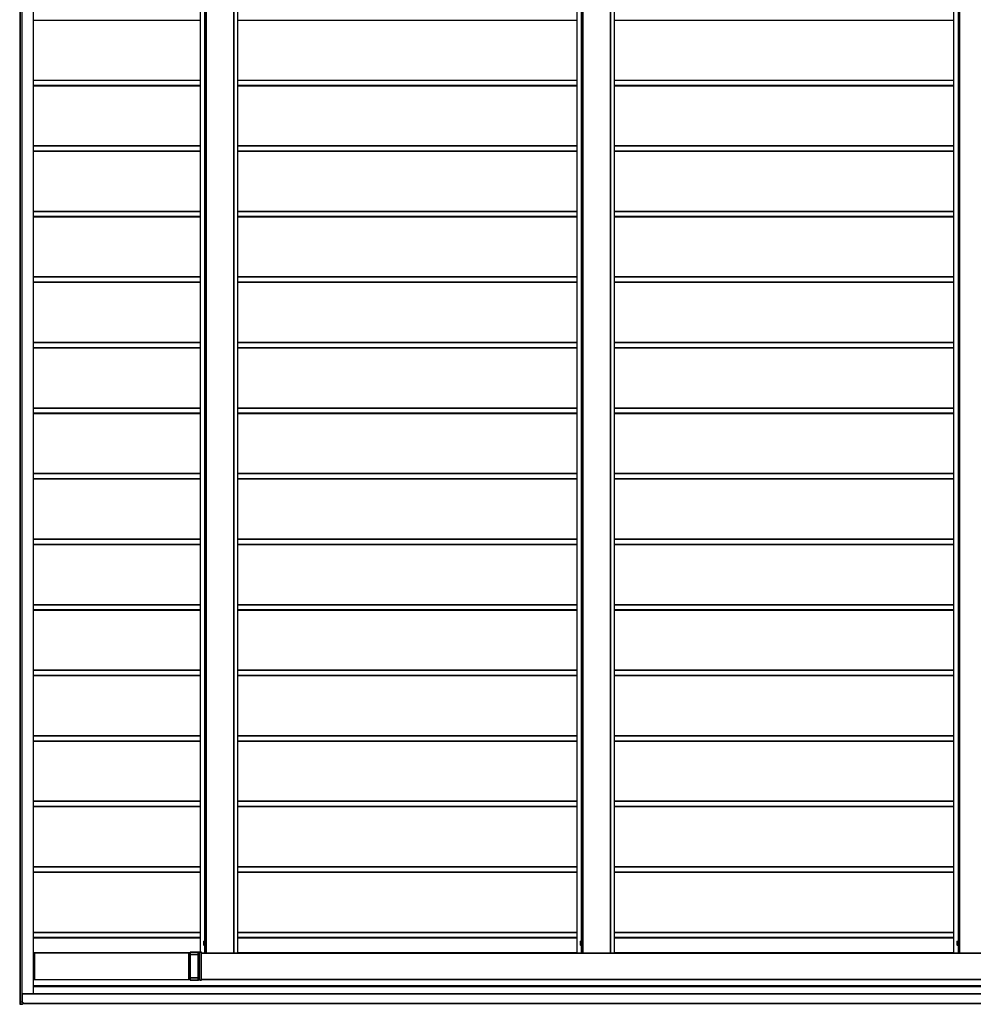
# Model space of a CAD drawing. Units: millimetres. Extents: x 0 to 29435, y -10 to 20790.
# Drawn here: x 12344 to 15254, y 10928 to 13932 of the extents above; entities that cross this region are included whole.
import ezdxf

# ---------------------------------------------------------------- set-up
doc = ezdxf.new("R2010")
doc.units = ezdxf.units.MM
doc.linetypes.add('YHIDDEN_1', pattern=[4, 3, -1])
doc.layers.add('YKK_A1', color=4, linetype='Continuous', lineweight=30)

msp = doc.modelspace()

# ---------------------------------------------------------------- linework, layer by layer
at = {"layer": 'YKK_A1'}
for p, q in [((12345.1, 16932.7), (12345.1, 10935.7)), ((12345.1, 10935.7), (12345.1, 16932.7)), ((12346.4, 10935.7), (12346.4, 16932.7)), ((12346.9, 10935.7), (12346.9, 16932.7)), ((12351.1, 10935.7), (12351.1, 16932.7)), ((12351.4, 10935.7), (12351.4, 16932.7)), ((12351.7, 10935.7), (12351.7, 16932.7)), ((12385.9, 10959.2), (12385.9, 16909.2)), ((12386.4, 10959.2), (12386.4, 16909.2)), ((12894.2, 16781.2), (12894.2, 11087.2)), ((12894.2, 16781.2), (12894.2, 11087.2)), ((12894.8, 16781.2), (12894.8, 11087.2)), ((12912.7, 16783.7), (12912.7, 11084.7)), ((12913.2, 16783.7), (12913.2, 11084.7)), ((12997.2, 16783.7), (12997.2, 11084.7)), ((12997.7, 11084.7), (12997.7, 16783.7)), ((13008.7, 16783.7), (13008.7, 11084.7)), ((13009.2, 11084.7), (13009.2, 16783.7)), ((14043.5, 16783.7), (14043.5, 11084.7)), ((14043.5, 16782.2), (14043.5, 11086.2)), ((14044.1, 16783.7), (14044.1, 11084.7)), ((14062, 16783.7), (14062, 11084.7)), ((14062.5, 16783.7), (14062.5, 11084.7)), ((14146.5, 16783.7), (14146.5, 11084.7)), ((14147, 11084.7), (14147, 16783.7)), ((14158, 16783.7), (14158, 11084.7)), ((14158.5, 11084.7), (14158.5, 16783.7)), ((15192.8, 16783.7), (15192.8, 11084.7)), ((15192.8, 16782.2), (15192.8, 11086.2)), ((15193.4, 16783.7), (15193.4, 11084.7)), ((15211.3, 16783.7), (15211.3, 11084.7)), ((15211.8, 16783.7), (15211.8, 11084.7)), ((12908.3, 16748.5), (12908.3, 11120)), ((12909.3, 16748.5), (12909.3, 11119.9)), ((14057.6, 16748.5), (14057.6, 11120)), ((14058.6, 16748.5), (14058.6, 11119.9)), ((15206.9, 16748.5), (15206.9, 11120)), ((15207.9, 16748.5), (15207.9, 11119.9)), ((12386.4, 13931.2), (12894.2, 13931.2)), ((12386.4, 13930.9), (12894.2, 13930.9)), ((13009.2, 13931.2), (14043.5, 13931.2)), ((13009.2, 13930.9), (14043.5, 13930.9)), ((14158.5, 13931.2), (15192.8, 13931.2)), ((14158.5, 13930.9), (15192.8, 13930.9)), ((12386.4, 13748.2), (12894.2, 13748.2)), ((12386.4, 13747.2), (12894.2, 13747.2)), ((12386.4, 13732.2), (12894.2, 13732.2)), ((12386.4, 13731.2), (12894.2, 13731.2)), ((12386.4, 13730.9), (12894.2, 13730.9)), ((13009.2, 13748.2), (14043.5, 13748.2)), ((13009.2, 13747.2), (14043.5, 13747.2)), ((13009.2, 13732.2), (14043.5, 13732.2)), ((13009.2, 13731.2), (14043.5, 13731.2)), ((13009.2, 13730.9), (14043.5, 13730.9)), ((14158.5, 13748.2), (15192.8, 13748.2)), ((14158.5, 13747.2), (15192.8, 13747.2)), ((14158.5, 13732.2), (15192.8, 13732.2)), ((14158.5, 13731.2), (15192.8, 13731.2)), ((14158.5, 13730.9), (15192.8, 13730.9)), ((12386.4, 13548.2), (12894.2, 13548.2)), ((12386.4, 13547.2), (12894.2, 13547.2)), ((12386.4, 13532.2), (12894.2, 13532.2)), ((12386.4, 13531.2), (12894.2, 13531.2)), ((12386.4, 13530.9), (12894.2, 13530.9)), ((13009.2, 13548.2), (14043.5, 13548.2)), ((13009.2, 13547.2), (14043.5, 13547.2)), ((13009.2, 13532.2), (14043.5, 13532.2)), ((13009.2, 13531.2), (14043.5, 13531.2)), ((13009.2, 13530.9), (14043.5, 13530.9)), ((14158.5, 13548.2), (15192.8, 13548.2)), ((14158.5, 13547.2), (15192.8, 13547.2)), ((14158.5, 13532.2), (15192.8, 13532.2)), ((14158.5, 13531.2), (15192.8, 13531.2)), ((14158.5, 13530.9), (15192.8, 13530.9)), ((12386.4, 13348.2), (12894.2, 13348.2)), ((12386.4, 13347.2), (12894.2, 13347.2)), ((13009.2, 13348.2), (14043.5, 13348.2)), ((13009.2, 13347.2), (14043.5, 13347.2)), ((14158.5, 13348.2), (15192.8, 13348.2)), ((14158.5, 13347.2), (15192.8, 13347.2)), ((12386.4, 13332.2), (12894.2, 13332.2)), ((12386.4, 13331.2), (12894.2, 13331.2)), ((12386.4, 13330.9), (12894.2, 13330.9)), ((13009.2, 13332.2), (14043.5, 13332.2)), ((13009.2, 13331.2), (14043.5, 13331.2)), ((13009.2, 13330.9), (14043.5, 13330.9)), ((14158.5, 13332.2), (15192.8, 13332.2)), ((14158.5, 13331.2), (15192.8, 13331.2)), ((14158.5, 13330.9), (15192.8, 13330.9)), ((12386.4, 13148.2), (12894.2, 13148.2)), ((12386.4, 13147.2), (12894.2, 13147.2)), ((12386.4, 13132.2), (12894.2, 13132.2)), ((12386.4, 13131.2), (12894.2, 13131.2)), ((12386.4, 13130.9), (12894.2, 13130.9)), ((13009.2, 13148.2), (14043.5, 13148.2)), ((13009.2, 13147.2), (14043.5, 13147.2)), ((13009.2, 13132.2), (14043.5, 13132.2)), ((13009.2, 13131.2), (14043.5, 13131.2)), ((13009.2, 13130.9), (14043.5, 13130.9)), ((14158.5, 13148.2), (15192.8, 13148.2)), ((14158.5, 13147.2), (15192.8, 13147.2)), ((14158.5, 13132.2), (15192.8, 13132.2)), ((14158.5, 13131.2), (15192.8, 13131.2)), ((14158.5, 13130.9), (15192.8, 13130.9)), ((12386.4, 12948.2), (12894.2, 12948.2)), ((12386.4, 12947.2), (12894.2, 12947.2)), ((12386.4, 12932.2), (12894.2, 12932.2)), ((12386.4, 12931.2), (12894.2, 12931.2)), ((12386.4, 12930.9), (12894.2, 12930.9)), ((13009.2, 12948.2), (14043.5, 12948.2)), ((13009.2, 12947.2), (14043.5, 12947.2)), ((13009.2, 12932.2), (14043.5, 12932.2)), ((13009.2, 12931.2), (14043.5, 12931.2)), ((13009.2, 12930.9), (14043.5, 12930.9)), ((14158.5, 12948.2), (15192.8, 12948.2)), ((14158.5, 12947.2), (15192.8, 12947.2)), ((14158.5, 12932.2), (15192.8, 12932.2)), ((14158.5, 12931.2), (15192.8, 12931.2)), ((14158.5, 12930.9), (15192.8, 12930.9)), ((12386.4, 12748.2), (12894.2, 12748.2)), ((12386.4, 12747.2), (12894.2, 12747.2)), ((13009.2, 12748.2), (14043.5, 12748.2)), ((13009.2, 12747.2), (14043.5, 12747.2)), ((14158.5, 12748.2), (15192.8, 12748.2)), ((14158.5, 12747.2), (15192.8, 12747.2)), ((12386.4, 12732.2), (12894.2, 12732.2)), ((12386.4, 12731.2), (12894.2, 12731.2)), ((12386.4, 12730.9), (12894.2, 12730.9)), ((13009.2, 12732.2), (14043.5, 12732.2)), ((13009.2, 12731.2), (14043.5, 12731.2)), ((13009.2, 12730.9), (14043.5, 12730.9)), ((14158.5, 12732.2), (15192.8, 12732.2)), ((14158.5, 12731.2), (15192.8, 12731.2)), ((14158.5, 12730.9), (15192.8, 12730.9)), ((12386.4, 12548.2), (12894.2, 12548.2)), ((12386.4, 12547.2), (12894.2, 12547.2)), ((12386.4, 12532.2), (12894.2, 12532.2)), ((12386.4, 12531.2), (12894.2, 12531.2)), ((12386.4, 12530.9), (12894.2, 12530.9)), ((13009.2, 12548.2), (14043.5, 12548.2)), ((13009.2, 12547.2), (14043.5, 12547.2)), ((13009.2, 12532.2), (14043.5, 12532.2)), ((13009.2, 12531.2), (14043.5, 12531.2)), ((13009.2, 12530.9), (14043.5, 12530.9)), ((14158.5, 12548.2), (15192.8, 12548.2)), ((14158.5, 12547.2), (15192.8, 12547.2)), ((14158.5, 12532.2), (15192.8, 12532.2)), ((14158.5, 12531.2), (15192.8, 12531.2)), ((14158.5, 12530.9), (15192.8, 12530.9)), ((12386.4, 12348.2), (12894.2, 12348.2)), ((12386.4, 12347.2), (12894.2, 12347.2)), ((12386.4, 12332.2), (12894.2, 12332.2)), ((12386.4, 12331.2), (12894.2, 12331.2)), ((12386.4, 12330.9), (12894.2, 12330.9)), ((13009.2, 12348.2), (14043.5, 12348.2)), ((13009.2, 12347.2), (14043.5, 12347.2)), ((13009.2, 12332.2), (14043.5, 12332.2)), ((13009.2, 12331.2), (14043.5, 12331.2)), ((13009.2, 12330.9), (14043.5, 12330.9)), ((14158.5, 12348.2), (15192.8, 12348.2)), ((14158.5, 12347.2), (15192.8, 12347.2)), ((14158.5, 12332.2), (15192.8, 12332.2)), ((14158.5, 12331.2), (15192.8, 12331.2)), ((14158.5, 12330.9), (15192.8, 12330.9)), ((12386.4, 12148.2), (12894.2, 12148.2)), ((12386.4, 12147.2), (12894.2, 12147.2)), ((13009.2, 12148.2), (14043.5, 12148.2)), ((13009.2, 12147.2), (14043.5, 12147.2)), ((14158.5, 12148.2), (15192.8, 12148.2)), ((14158.5, 12147.2), (15192.8, 12147.2)), ((12386.4, 12132.2), (12894.2, 12132.2)), ((12386.4, 12131.2), (12894.2, 12131.2)), ((12386.4, 12130.9), (12894.2, 12130.9)), ((13009.2, 12132.2), (14043.5, 12132.2)), ((13009.2, 12131.2), (14043.5, 12131.2)), ((13009.2, 12130.9), (14043.5, 12130.9)), ((14158.5, 12132.2), (15192.8, 12132.2)), ((14158.5, 12131.2), (15192.8, 12131.2)), ((14158.5, 12130.9), (15192.8, 12130.9)), ((12386.4, 11948.2), (12894.2, 11948.2)), ((12386.4, 11947.2), (12894.2, 11947.2)), ((12386.4, 11932.2), (12894.2, 11932.2)), ((12386.4, 11931.2), (12894.2, 11931.2)), ((12386.4, 11930.9), (12894.2, 11930.9)), ((13009.2, 11948.2), (14043.5, 11948.2)), ((13009.2, 11947.2), (14043.5, 11947.2)), ((13009.2, 11932.2), (14043.5, 11932.2)), ((13009.2, 11931.2), (14043.5, 11931.2)), ((13009.2, 11930.9), (14043.5, 11930.9)), ((14158.5, 11948.2), (15192.8, 11948.2)), ((14158.5, 11947.2), (15192.8, 11947.2)), ((14158.5, 11932.2), (15192.8, 11932.2)), ((14158.5, 11931.2), (15192.8, 11931.2)), ((14158.5, 11930.9), (15192.8, 11930.9)), ((12386.4, 11748.2), (12894.2, 11748.2)), ((13009.2, 11748.2), (14043.5, 11748.2)), ((14158.5, 11748.2), (15192.8, 11748.2)), ((12386.4, 11747.2), (12894.2, 11747.2)), ((12386.4, 11732.2), (12894.2, 11732.2)), ((12386.4, 11731.2), (12894.2, 11731.2)), ((12386.4, 11730.9), (12894.2, 11730.9)), ((13009.2, 11747.2), (14043.5, 11747.2)), ((13009.2, 11732.2), (14043.5, 11732.2)), ((13009.2, 11731.2), (14043.5, 11731.2)), ((13009.2, 11730.9), (14043.5, 11730.9)), ((14158.5, 11747.2), (15192.8, 11747.2)), ((14158.5, 11732.2), (15192.8, 11732.2)), ((14158.5, 11731.2), (15192.8, 11731.2)), ((14158.5, 11730.9), (15192.8, 11730.9)), ((12386.4, 11548.2), (12894.2, 11548.2)), ((12386.4, 11547.2), (12894.2, 11547.2)), ((13009.2, 11548.2), (14043.5, 11548.2)), ((13009.2, 11547.2), (14043.5, 11547.2)), ((14158.5, 11548.2), (15192.8, 11548.2)), ((14158.5, 11547.2), (15192.8, 11547.2)), ((12386.4, 11532.2), (12894.2, 11532.2)), ((12386.4, 11531.2), (12894.2, 11531.2)), ((12386.4, 11530.9), (12894.2, 11530.9)), ((13009.2, 11532.2), (14043.5, 11532.2)), ((13009.2, 11531.2), (14043.5, 11531.2)), ((13009.2, 11530.9), (14043.5, 11530.9)), ((14158.5, 11532.2), (15192.8, 11532.2)), ((14158.5, 11531.2), (15192.8, 11531.2)), ((14158.5, 11530.9), (15192.8, 11530.9)), ((12386.4, 11348.2), (12894.2, 11348.2)), ((12386.4, 11347.2), (12894.2, 11347.2)), ((12386.4, 11332.2), (12894.2, 11332.2)), ((12386.4, 11331.2), (12894.2, 11331.2)), ((12386.4, 11330.9), (12894.2, 11330.9)), ((13009.2, 11348.2), (14043.5, 11348.2)), ((13009.2, 11347.2), (14043.5, 11347.2)), ((13009.2, 11332.2), (14043.5, 11332.2)), ((13009.2, 11331.2), (14043.5, 11331.2)), ((13009.2, 11330.9), (14043.5, 11330.9)), ((14158.5, 11348.2), (15192.8, 11348.2)), ((14158.5, 11347.2), (15192.8, 11347.2)), ((14158.5, 11332.2), (15192.8, 11332.2)), ((14158.5, 11331.2), (15192.8, 11331.2)), ((14158.5, 11330.9), (15192.8, 11330.9)), ((12386.4, 11148.2), (12894.2, 11148.2)), ((12386.4, 11147.2), (12894.2, 11147.2)), ((13009.2, 11148.2), (14043.5, 11148.2)), ((13009.2, 11147.2), (14043.5, 11147.2)), ((14158.5, 11148.2), (15192.8, 11148.2)), ((14158.5, 11147.2), (15192.8, 11147.2)), ((12386.4, 11132.2), (12894.2, 11132.2)), ((12386.4, 11131.2), (12894.2, 11131.2)), ((12386.4, 11130.9), (12894.2, 11130.9)), ((12905.2, 11119.2), (12905.6, 11120)), ((12905.2, 11119.2), (12905.2, 11109.2)), ((12905.6, 11120), (12909.2, 11120)), ((12905.6, 11117.1), (12909.2, 11117.1)), ((12909.2, 11120), (12909.2, 11108.5)), ((12909.2, 11119.9), (12910.4, 11119.9)), ((12912, 11120.5), (12910.4, 11120.5)), ((12910.4, 11120.5), (12910.4, 11108)), ((12912, 11108), (12912, 11120.5)), ((13009.2, 11132.2), (14043.5, 11132.2)), ((13009.2, 11131.2), (14043.5, 11131.2)), ((13009.2, 11130.9), (14043.5, 11130.9)), ((14054.5, 11119.2), (14054.9, 11120)), ((14054.5, 11119.2), (14054.5, 11109.2)), ((14054.9, 11120), (14058.5, 11120)), ((14054.9, 11117.1), (14058.5, 11117.1)), ((14058.5, 11120), (14058.5, 11108.5)), ((14058.5, 11119.9), (14059.7, 11119.9)), ((14061.3, 11120.5), (14059.7, 11120.5)), ((14059.7, 11120.5), (14059.7, 11108)), ((14061.3, 11108), (14061.3, 11120.5)), ((14158.5, 11132.2), (15192.8, 11132.2)), ((14158.5, 11131.2), (15192.8, 11131.2)), ((14158.5, 11130.9), (15192.8, 11130.9)), ((15203.8, 11119.2), (15204.2, 11120)), ((15203.8, 11119.2), (15203.8, 11109.2)), ((15204.2, 11120), (15207.8, 11120)), ((15204.2, 11117.1), (15207.8, 11117.1)), ((15207.8, 11120), (15207.8, 11108.5)), ((15207.8, 11119.9), (15209, 11119.9)), ((15210.6, 11120.5), (15209, 11120.5)), ((15209, 11120.5), (15209, 11108)), ((15210.6, 11108), (15210.6, 11120.5)), ((12863.8, 11087.2), (12863.8, 11084.7)), ((12863.8, 11087.2), (12863.8, 11087.2)), ((12863.8, 11087.2), (12894.8, 11087.2)), ((12863.9, 11080.7), (12863.9, 11086.7)), ((12888.5, 11086.7), (12863.9, 11086.7)), ((12889.3, 11086.9), (12889.6, 11086.9)), ((12889.6, 11086.9), (12892.8, 11086.9)), ((12892.8, 11086.9), (12898.4, 11087.2)), ((12898.4, 11086.7), (12892.8, 11086.4)), ((12898.4, 11087.2), (12894.8, 11087.2)), ((12894.8, 11087.2), (12894.8, 11087.2)), ((12898.4, 11001.7), (12898.4, 11086.7)), ((12905.2, 11109.2), (12905.6, 11108.5)), ((12905.6, 11111.3), (12909.2, 11111.3)), ((12905.6, 11108.5), (12909.2, 11108.5)), ((12908.3, 11108.5), (12908.3, 11084.7)), ((12909.2, 11108.5), (12910.4, 11108.5)), ((12909.3, 11108.5), (12909.3, 11084.7)), ((12910.4, 11108), (12912, 11108)), ((14054.5, 11109.2), (14054.9, 11108.5)), ((14054.9, 11111.3), (14058.5, 11111.3)), ((14054.9, 11108.5), (14058.5, 11108.5)), ((14057.6, 11108.5), (14057.6, 11084.7)), ((14058.5, 11108.5), (14059.7, 11108.5)), ((14058.6, 11108.5), (14058.6, 11084.7)), ((14059.7, 11108), (14061.3, 11108)), ((15203.8, 11109.2), (15204.2, 11108.5)), ((15204.2, 11111.3), (15207.8, 11111.3)), ((15204.2, 11108.5), (15207.8, 11108.5)), ((15206.9, 11108.5), (15206.9, 11084.7)), ((15207.8, 11108.5), (15209, 11108.5)), ((15207.9, 11108.5), (15207.9, 11084.7)), ((15209, 11108), (15210.6, 11108)), ((12386.4, 11086.2), (12863.8, 11086.2)), ((12386.4, 11084.2), (12389.2, 11084.2)), ((12389.2, 11081.4), (12389.1, 11081.4)), ((12389.1, 11080.9), (12389.1, 11080.7)), ((12389.1, 11080.2), (12389.2, 11080.2)), ((12389.3, 11085.2), (12389.2, 11085.2)), ((12389.2, 11084.9), (12389.2, 11081.7)), ((12389.2, 11079.9), (12389.2, 11049.7)), ((12389.3, 11085.2), (12859.8, 11085.2)), ((12389.3, 11003.5), (12389.3, 11084.9)), ((12389.3, 11084.9), (12859.9, 11084.9)), ((12859.9, 11003.5), (12859.9, 11084.9)), ((12863.8, 11084.2), (12859.9, 11084.2)), ((12863.8, 11082.4), (12859.9, 11082.4)), ((12859.9, 11082.1), (12863.8, 11082.1)), ((12863.8, 11081.6), (12863.7, 11081.3)), ((12863.7, 11080.8), (12863.7, 11007.6)), ((12863.8, 11084.7), (12863.8, 11082.1)), ((12863.8, 11084.7), (12863.8, 11084.7)), ((12863.8, 11079.9), (12863.8, 11080.2)), ((12888.3, 11080.2), (12863.8, 11080.2)), ((12863.8, 11079.9), (12888.3, 11079.9)), ((12863.8, 11009), (12863.8, 11079.4)), ((12888.3, 11079.4), (12863.8, 11079.4)), ((12863.9, 11080.7), (12888.3, 11080.7)), ((12888.3, 11080.7), (12888.3, 11086.3)), ((12888.3, 11080.7), (12888.9, 11080.7)), ((12888.3, 11079.9), (12888.3, 11080.2)), ((12888.3, 11009), (12888.3, 11079.4)), ((12888.3, 11079.4), (12888.8, 11079.4)), ((12888.8, 11079.7), (12888.8, 11079.4)), ((12888.8, 11079.4), (12888.8, 11009)), ((12888.9, 11086.4), (12888.9, 11080.7)), ((12889.1, 11086.4), (12888.9, 11086.4)), ((12892.4, 11086.4), (12889.1, 11086.4)), ((12892.4, 11002.1), (12892.4, 11086.4)), ((12892.8, 11086.4), (12892.4, 11086.4)), ((12892.8, 11086.4), (12892.8, 11002.1)), ((12898.4, 11084.7), (12908.3, 11084.7)), ((12898.4, 11084.2), (17491.4, 11084.2)), ((12898.4, 11083.7), (17491.4, 11083.7)), ((12908.3, 11084.7), (12909.3, 11084.7)), ((12909.3, 11084.7), (12912.7, 11084.7)), ((12912.7, 11084.7), (12913.2, 11084.7)), ((12913.2, 11084.7), (12997.2, 11084.7)), ((12925.1, 11084.2), (12925.1, 11084.7)), ((12926.9, 11084.2), (12926.9, 11084.7)), ((12983.1, 11084.2), (12983.1, 11084.7)), ((12984.8, 11084.2), (12984.8, 11084.7)), ((12997.2, 11084.7), (12997.7, 11084.7)), ((12997.7, 11084.7), (13008.7, 11084.7)), ((13008.7, 11084.7), (13009.2, 11084.7)), ((13009.2, 11086.2), (14043.5, 11086.2)), ((14043.5, 11084.7), (14043.6, 11084.7)), ((14043.5, 11084.7), (14043.5, 11084.7)), ((14043.6, 11084.7), (14044.1, 11084.7)), ((14044.1, 11084.7), (14057.6, 11084.7)), ((14057.6, 11084.7), (14058.6, 11084.7)), ((14058.6, 11084.7), (14062, 11084.7)), ((14062, 11084.7), (14062.5, 11084.7)), ((14062.5, 11084.7), (14146.5, 11084.7)), ((14074.4, 11084.2), (14074.4, 11084.7)), ((14076.2, 11084.2), (14076.2, 11084.7)), ((14132.4, 11084.2), (14132.4, 11084.7)), ((14134.1, 11084.2), (14134.1, 11084.7)), ((14146.5, 11084.7), (14147, 11084.7)), ((14147, 11084.7), (14158, 11084.7)), ((14158, 11084.7), (14158.5, 11084.7)), ((14158.5, 11086.2), (15192.8, 11086.2)), ((15192.8, 11084.7), (15192.9, 11084.7)), ((15192.8, 11084.7), (15192.8, 11084.7)), ((15192.9, 11084.7), (15193.4, 11084.7)), ((15193.4, 11084.7), (15206.9, 11084.7)), ((15206.9, 11084.7), (15207.9, 11084.7)), ((15207.9, 11084.7), (15211.3, 11084.7)), ((15211.3, 11084.7), (15211.8, 11084.7)), ((15211.8, 11084.7), (15295.8, 11084.7)), ((15223.7, 11084.2), (15223.7, 11084.7)), ((15225.5, 11084.2), (15225.5, 11084.7)), ((12389.2, 11049.4), (12389.1, 11049.4)), ((12389.1, 11048.9), (12389.1, 11048.7)), ((12389.1, 11048.2), (12389.2, 11048.2)), ((12389.2, 11040.2), (12389.1, 11040.2)), ((12389.1, 11039.7), (12389.1, 11039.5)), ((12389.1, 11039), (12389.2, 11039)), ((12389.2, 11047.9), (12389.2, 11040.5)), ((12389.2, 11038.7), (12389.2, 11008.5)), ((12386.4, 11004.2), (12389.2, 11004.2)), ((12386.4, 11003.9), (12389.2, 11003.9)), ((12389.2, 11008.2), (12389.1, 11008.2)), ((12389.1, 11007.7), (12389.1, 11007.5)), ((12389.1, 11007), (12389.2, 11007)), ((12389.2, 11006.7), (12389.2, 11003.5)), ((12389.2, 11003.2), (12389.3, 11003.2)), ((12389.3, 11003.5), (12859.9, 11003.5)), ((12389.3, 11003.2), (12859.8, 11003.2)), ((12859.9, 11006.3), (12863.8, 11006.3)), ((12859.9, 11006), (12863.8, 11006)), ((12859.9, 11004.2), (12863.8, 11004.2)), ((12859.9, 11003.9), (12863.8, 11003.9)), ((12863.7, 11007.2), (12863.8, 11006.8)), ((12863.8, 11009), (12888.3, 11009)), ((12863.8, 11008.2), (12863.8, 11008.6)), ((12888.3, 11008.6), (12863.8, 11008.6)), ((12863.8, 11008.2), (12888.3, 11008.2)), ((12863.8, 11006.4), (12863.8, 11003.7)), ((12863.8, 11003.7), (12863.8, 11001.2)), ((12863.8, 11003.7), (12863.8, 11003.7)), ((12894.8, 11001.2), (12863.8, 11001.2)), ((12863.8, 11001.2), (12863.8, 11001.2)), ((12863.9, 11001.7), (12863.9, 11007.8)), ((12888.3, 11007.8), (12863.9, 11007.8)), ((12863.9, 11001.7), (12888.5, 11001.7)), ((12888.3, 11009), (12888.8, 11009)), ((12888.3, 11008.2), (12888.3, 11008.6)), ((12888.3, 11002.1), (12888.3, 11007.8)), ((12888.3, 11007.8), (12888.9, 11007.8)), ((12888.8, 11009), (12888.8, 11008.7)), ((12888.9, 11007.8), (12888.9, 11002.1)), ((12888.9, 11002.1), (12889.1, 11002.1)), ((12889.1, 11002.1), (12892.4, 11002.1)), ((12891.1, 11001.4), (12889.2, 11001.4)), ((12889.6, 11001.6), (12889.3, 11001.6)), ((12892.8, 11001.6), (12889.6, 11001.6)), ((12892.7, 11001.3), (12891.1, 11001.4)), ((12892.8, 11002.1), (12892.4, 11002.1)), ((12893.9, 11001.3), (12892.7, 11001.3)), ((12892.8, 11002.1), (12898.4, 11001.7)), ((12898.4, 11001.2), (12892.8, 11001.6)), ((12894.6, 11001.2), (12893.9, 11001.3)), ((12894.8, 11001.2), (12894.6, 11001.2)), ((12894.8, 11001.2), (12898.4, 11001.2)), ((12894.8, 11001.2), (12894.8, 11001.2)), ((12898.4, 11004.7), (18035.6, 11004.7)), ((12898.4, 11004.2), (18035.5, 11004.2)), ((12898.4, 11003.9), (18035.6, 11003.9)), ((12386.4, 10984.7), (18035.6, 10984.7)), ((12386.4, 10984.2), (18034.5, 10984.2)), ((12386.4, 10982.2), (18034.4, 10982.2)), ((18149.6, 10959.2), (12351.9, 10959.2)), ((12351.9, 10935.7), (12351.9, 10959.2)), ((12351.9, 10959.2), (12351.9, 10959.2)), ((12351.9, 10958.7), (12351.9, 10935.7)), ((18149.6, 10958.7), (12351.9, 10958.7)), ((12344, 10935.7), (12344, 10928.7)), ((12344, 10935.7), (12345.5, 10935.7)), ((12344, 10935.7), (12344, 10935.7)), ((12344, 10935.7), (12344, 10928.7)), ((12344, 10928.7), (12344, 10928.7)), ((12344, 10928.7), (12345.5, 10928.7)), ((12344.5, 10928.2), (12352, 10927.7)), ((12345.9, 10928.2), (12344.5, 10928.2)), ((12345.5, 10935.7), (12346, 10935.7)), ((12345.5, 10928.7), (12345.5, 10935.7)), ((12346, 10928.7), (12345.5, 10928.7)), ((12353.5, 10927.7), (12345.9, 10928.2)), ((12346, 10935.7), (12351.7, 10935.7)), ((12346, 10935.7), (12346, 10928.7)), ((12346, 10928.7), (12353.5, 10928.2)), ((12351.7, 10935.7), (12352, 10935.7)), ((12351.7, 10934.5), (12351.7, 10935.7)), ((12352, 10934.5), (12351.7, 10934.5)), ((12352, 10934.5), (12352, 10935.7)), ((12353.5, 10927.7), (12352, 10927.7)), ((12352.3, 10934.2), (12353.5, 10934.2)), ((12353.5, 10933.9), (12352.3, 10933.9)), ((12353.5, 10933.9), (12353.5, 10928.2)), ((18148.1, 10929.7), (12353.5, 10929.7)), ((18148.1, 10929.2), (12353.5, 10929.2))]:
    msp.add_line(p, q, dxfattribs=at)
at = {"layer": 'YKK_A1', "linetype": 'YHIDDEN_1', "lineweight": 13, "ltscale": 0.5}
for p, q in [((12905.2, 11117.3), (12907.5, 11116.1)), ((14054.5, 11117.3), (14056.8, 11116.1)), ((15203.8, 11117.3), (15206.1, 11116.1)), ((12905.2, 11111.2), (12907.5, 11112.3)), ((12907.5, 11116.1), (12908.5, 11114.2)), ((12907.5, 11112.3), (12908.5, 11114.2)), ((14054.5, 11111.2), (14056.8, 11112.3)), ((14056.8, 11116.1), (14057.8, 11114.2)), ((14056.8, 11112.3), (14057.8, 11114.2)), ((15203.8, 11111.2), (15206.1, 11112.3)), ((15206.1, 11116.1), (15207.1, 11114.2)), ((15206.1, 11112.3), (15207.1, 11114.2))]:
    msp.add_line(p, q, dxfattribs=at)
at = {"layer": 'YKK_A1'}
for centre, radius, start, end in [((12907.7, 11118.6), 2.56, 145.6171, 214.3829), ((12914.7, 11114.2), 9.55, 162.4128, 197.5872), ((14057, 11118.6), 2.56, 145.6171, 214.3829), ((14064, 11114.2), 9.55, 162.4128, 197.5872), ((15206.3, 11118.6), 2.56, 145.6171, 214.3829), ((15213.3, 11114.2), 9.55, 162.4128, 197.5872), ((12860.3, 11086.9), 3.6, 358.0109, 5.9867), ((12891.2, 11085.1), 3.12, 149.2999, 157.4827), ((12889.2, 11086.1), 0.96, 89.8061, 135.3886), ((12894.4, 11095.7), 10.8, 236.8049, 238.1134), ((12889.5, 11085.9), 0.986, 102.6205, 137.0584), ((12889.4, 11086.4), 0.5, 93.5188, 180.016), ((12889.6, 11086.4), 0.5, 93.5188, 180.016), ((12889.5, 11087), 0.316, 179.9296, 203.8197), ((12892.9, 11086.4), 0.5, 93.5188, 180.016), ((12897.6, 11086.8), 4.81, 179.0227, 184.9749), ((12907.7, 11109.9), 2.56, 145.6171, 214.3829), ((14057, 11109.9), 2.56, 145.6171, 214.3829), ((15206.3, 11109.9), 2.56, 145.6171, 214.3829), ((12392.7, 11081.1), 3.6, 174.0133, 181.9891), ((12392.7, 11080.6), 3.6, 178.0109, 185.9867), ((12391.4, 11085), 2.16, 174.0133, 181.9891), ((12387.1, 11081.7), 2.16, 354.0133, 1.9891), ((12387.1, 11080), 2.16, 358.0109, 5.9867), ((12387.1, 11085), 2.16, 358.0109, 5.9867), ((12857.7, 11085), 2.16, 358.0109, 5.9867), ((12870.5, 11080.9), 6.76, 176.6084, 180.5919), ((12857, 11082), 6.76, 356.6084, 0.5919), ((12857.1, 11080.6), 6.76, 356.6084, 0.5919), ((12870.6, 11079.5), 6.76, 176.6084, 180.5919), ((12886.5, 11089.5), 3.67, 299.3608, 306.9688), ((12881.6, 11080.6), 6.76, 356.6084, 0.5919), ((12888.3, 11079.7), 0.493, 2.6426, 91.5629), ((12888.3, 11079.4), 0.493, 2.6426, 91.5629), ((12895, 11079.5), 6.76, 176.6084, 180.5919), ((12875.3, 11080.5), 13.5, 356.6084, 0.5919), ((12917.4, 11087.4), 3.2, 237.5207, 269.9988), ((12920.2, 11087.4), 3.2, 237.5207, 269.9988), ((12989.7, 11087.4), 3.2, 270.0012, 302.4793), ((14066.7, 11087.4), 3.2, 237.5207, 269.9988), ((14069.5, 11087.4), 3.2, 237.5207, 269.9988), ((14139, 11087.4), 3.2, 270.0012, 302.4793), ((15216, 11087.4), 3.2, 237.5207, 269.9988), ((15218.8, 11087.4), 3.2, 237.5207, 269.9988), ((12392.7, 11049.1), 3.6, 174.0133, 181.9891), ((12392.7, 11048.6), 3.6, 178.0109, 185.9867), ((12392.7, 11039.9), 3.6, 174.0133, 181.9891), ((12392.7, 11039.4), 3.6, 178.0109, 185.9867), ((12387.1, 11049.7), 2.16, 354.0133, 1.9891), ((12387.1, 11048), 2.16, 358.0109, 5.9867), ((12387.1, 11040.5), 2.16, 354.0133, 1.9891), ((12387.1, 11038.8), 2.16, 358.0109, 5.9867), ((12392.7, 11007.9), 3.6, 174.0133, 181.9891), ((12392.7, 11007.4), 3.6, 178.0109, 185.9867), ((12387.1, 11008.5), 2.16, 354.0133, 1.9891), ((12387.1, 11006.8), 2.16, 358.0109, 5.9867), ((12391.4, 11003.5), 2.16, 178.0109, 185.9867), ((12387.1, 11003.5), 2.16, 354.0133, 1.9891), ((12857.7, 11003.5), 2.16, 354.0133, 1.9891), ((12870.5, 11007.6), 6.76, 179.4081, 183.3916), ((12870.6, 11009), 6.76, 179.4081, 183.3916), ((12857.1, 11007.8), 6.76, 359.4081, 3.3916), ((12857, 11006.4), 6.76, 359.4081, 3.3916), ((12860.3, 11001.6), 3.6, 354.0133, 1.9891), ((12888.3, 11009), 0.493, 268.4371, 357.3574), ((12895, 11009), 6.76, 179.4081, 183.3916), ((12888.3, 11008.7), 0.493, 268.4371, 357.3574), ((12881.6, 11007.8), 6.76, 359.4081, 3.3916), ((12891.2, 11003.3), 3.12, 202.5173, 210.7001), ((12886.5, 10998.9), 3.67, 53.0312, 60.6392), ((12894.4, 10992.7), 10.8, 121.8866, 123.1951), ((12889.2, 11002.4), 0.966, 224.7556, 270.0498), ((12889.4, 11002.5), 0.921, 221.6874, 258.6336), ((12875.3, 11007.9), 13.5, 359.4081, 3.3916), ((12889.4, 11002.1), 0.5, 179.984, 266.4812), ((12889.6, 11002.1), 0.5, 179.984, 266.4812), ((12889.5, 11001.4), 0.316, 156.1803, 180.0704), ((12892.9, 11002.1), 0.5, 179.984, 266.4812), ((12897.6, 11001.6), 4.81, 175.0251, 180.9773), ((12348.4, 10958.9), 3.6, 358.0109, 5.9867), ((12344.5, 10928.7), 0.5, 180, 266.4904), ((12344.5, 10928.7), 0.5, 179.984, 266.4812), ((12346, 10928.7), 0.5, 179.984, 266.4812), ((12350.7, 10928.3), 4.81, 175.0251, 180.9773), ((12355.1, 10934), 2.87, 175.5056, 181.4954)]:
    msp.add_arc(centre, radius, start, end, dxfattribs=at)
for centre, major_axis, ratio, start_param, end_param in [((12881.7, 11086.7), (13.1, 0.5), 0.000051, 5.32244, 6.284518), ((12881.8, 11086.4), (13.1, 0.8), 0.00013, 5.323235, 6.247909), ((12888.3, 11086.8), (1, 0.061), 0.002127, 0.034777, 0.385625), ((12898.4, 11086.7), (0, -0.501), 0.034899, 1.574528, 3.141597), ((12888.4, 11086.3), (0.5, 0.061), 0.004206, 0.034392, 1.605189), ((12888.4, 11002.1), (0.5, -0.061), 0.004206, 4.677997, 6.248793), ((12881.8, 11002), (13.1, -0.8), 0.00013, 0.035276, 0.95995), ((12888.3, 11001.6), (1, -0.061), 0.002127, 5.89756, 6.248409), ((12898.4, 11001.7), (0, -0.501), 0.034899, 6.283181, 7.85025), ((12352.3, 10934.5), (0.601, 0), 0.998477, 3.141593, 4.712389), ((12352.3, 10934.5), (0.301, 0), 0.996353, 3.141593, 4.712389), ((12353.5, 10933.9), (0, -0.3), 0.034965, 1.570796, 3.141593), ((12353.5, 10928.2), (0, -0.501), 0.034899, 6.283181, 7.85025)]:
    msp.add_ellipse(centre, major_axis=major_axis, ratio=ratio, start_param=start_param, end_param=end_param, dxfattribs=at)

doc.saveas('drawing.dxf')
